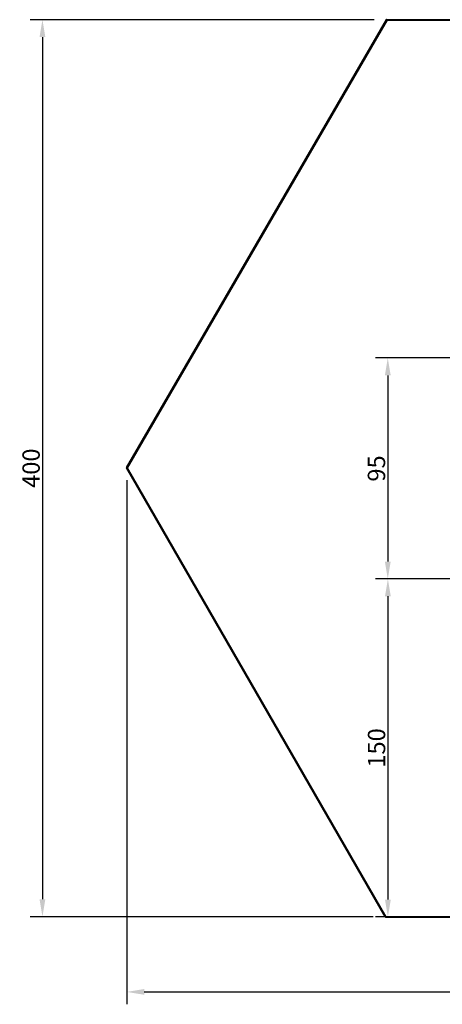
# Model space of a CAD drawing. Units: centimetres. Extents: x -5005 to 4995, y -4988 to 5012.
# Drawn here: x -282 to -94, y -226 to 211 of the extents above; entities that cross this region are included whole.
import ezdxf

# ---------------------------------------------------------------- set-up
doc = ezdxf.new("R2010")
doc.units = ezdxf.units.CM
for name, color, linetype, true_color in [('Domyślny', 18, 'Continuous', 0x000000), ('Strefa', 6, 'Continuous', 0xff00ff), ('WYMIARY STREFY', 6, 'Continuous', 0xff00ff)]:
    doc.layers.add(name, color=color, linetype=linetype, true_color=true_color)
doc.styles.add('Domyślny', font='arial.ttf')
doc.dimstyles.new('Domyślny', dxfattribs={"dimscale": 1.1, "dimtxt": 7, "dimasz": 7, "dimexe": 5, "dimexo": 5, "dimgap": 1, "dimtad": 1, "dimtoh": 1, "dimdec": 0, "dimzin": 1, "dimdsep": 46, "dimtxsty": 'Domyślny', "dimcen": 5, "dimazin": 1, "dimtfac": 1, "dimtdec": 4, "dimtix": 1, "dimtofl": 0, "dimtmove": 1, "dimatfit": 3, "dimfxl": 10, "dimtolj": 1, "dimtzin": 1, "dimarcsym": 0})

# ---------------------------------------------------------------- blocks, each defined once
blk = doc.blocks.new('*D1')
at = {"layer": 'Defpoints', "color": 0}
for p in [(-233.98, 12.42), (222.92, 12.41), (222.92, -220.04)]:
    blk.add_point(p, dxfattribs=at)
at = {"layer": 'WYMIARY STREFY', "color": 0, "lineweight": -2}
for p, q in [((-233.98, 6.92), (-233.98, -225.54)), ((222.92, 6.91), (222.92, -225.54)), ((-226.28, -220.04), (215.22, -220.04))]:
    blk.add_line(p, q, dxfattribs=at)
at = {"layer": 'WYMIARY STREFY', "color": 0}
for points in [[(-226.28, -218.75), (-226.28, -221.32), (-233.98, -220.04)], [(215.22, -221.32), (215.22, -218.75), (222.92, -220.04)]]:
    blk.add_solid(points, dxfattribs=at)
at = {"layer": 'WYMIARY STREFY', "color": 0, "insert": (-5.53, -215.01), "char_height": 7.7, "attachment_point": 5, "style": 'Domyślny'}
blk.add_mtext('\\A1;460', dxfattribs=at)
blk = doc.blocks.new('*D2')
at = {"layer": 'Defpoints', "color": 0}
for p in [(-118.86, 211.19), (-271.43, -186.67), (-119.39, -186.67)]:
    blk.add_point(p, dxfattribs=at)
at = {"layer": 'WYMIARY STREFY', "color": 0, "lineweight": -2}
for p, q in [((-124.36, 211.19), (-276.93, 211.19)), ((-271.43, 203.49), (-271.43, -178.97)), ((-124.89, -186.67), (-276.93, -186.67))]:
    blk.add_line(p, q, dxfattribs=at)
at = {"layer": 'WYMIARY STREFY', "color": 0}
for points in [[(-270.15, 203.49), (-272.71, 203.49), (-271.43, 211.19)], [(-272.71, -178.97), (-270.15, -178.97), (-271.43, -186.67)]]:
    blk.add_solid(points, dxfattribs=at)
at = {"layer": 'WYMIARY STREFY', "color": 0, "insert": (-276.46, 12.26), "char_height": 7.7, "attachment_point": 5, "rotation": 90, "style": 'Domyślny'}
blk.add_mtext('\\A1;400', dxfattribs=at)
blk = doc.blocks.new('*D3')
at = {"layer": 'Defpoints', "color": 0}
for p in [(-32.52, -36.88), (-118.33, -186.78), (-32.99, -186.78)]:
    blk.add_point(p, dxfattribs=at)
at = {"layer": 'WYMIARY STREFY', "color": 0, "lineweight": -2}
for p, q in [((-38.02, -36.88), (-123.83, -36.88)), ((-118.33, -44.58), (-118.33, -179.08)), ((-38.49, -186.78), (-123.83, -186.78))]:
    blk.add_line(p, q, dxfattribs=at)
at = {"layer": 'WYMIARY STREFY', "color": 0}
for points in [[(-117.05, -44.58), (-119.61, -44.58), (-118.33, -36.88)], [(-119.61, -179.08), (-117.05, -179.08), (-118.33, -186.78)]]:
    blk.add_solid(points, dxfattribs=at)
at = {"layer": 'WYMIARY STREFY', "color": 0, "insert": (-123.36, -111.83), "char_height": 7.7, "attachment_point": 5, "rotation": 90, "style": 'Domyślny'}
blk.add_mtext('\\A1;150', dxfattribs=at)
blk = doc.blocks.new('*D4')
at = {"layer": 'Defpoints', "color": 0}
for p in [(-10.58, 61.14), (-118.37, -36.88), (-10.58, -36.88)]:
    blk.add_point(p, dxfattribs=at)
at = {"layer": 'Domyślny', "color": 0, "lineweight": -2}
for p, q in [((-16.08, 61.14), (-123.87, 61.14)), ((-118.37, 53.44), (-118.37, -29.18)), ((-16.08, -36.88), (-123.87, -36.88))]:
    blk.add_line(p, q, dxfattribs=at)
at = {"layer": 'Domyślny', "color": 0}
for points in [[(-117.08, 53.44), (-119.65, 53.44), (-118.37, 61.14)], [(-119.65, -29.18), (-117.08, -29.18), (-118.37, -36.88)]]:
    blk.add_solid(points, dxfattribs=at)
at = {"layer": 'Domyślny', "color": 0, "insert": (-123.4, 12.13), "char_height": 7.7, "attachment_point": 5, "rotation": 90, "style": 'Domyślny'}
blk.add_mtext('\\A1;95', dxfattribs=at)

msp = doc.modelspace()

# ---------------------------------------------------------------- linework, layer by layer
at = {"layer": 'Strefa', "lineweight": 50}
msp.add_lwpolyline([(110.31, -186.98), (225.43, 11.8), (110.85, 210.88), (-118.86, 211.19), (-233.98, 12.42), (-119.39, -186.67)], close=True, dxfattribs=at)

# ---------------------------------------------------------------- dimensions: what is measured, and where the dimension line sits
at = {"layer": 'Domyślny'}
dim = msp.add_linear_dim(base=(-118.37, -36.88), p1=(-10.58, 61.14), p2=(-10.58, -36.88), angle=90, text='95', dimstyle='Domyślny', override={"dimscale": 1.1, "dimtxt": 7, "dimasz": 7, "dimexe": 5, "dimexo": 5, "dimgap": 1, "dimtad": 1, "dimtih": 0, "dimtoh": 0, "dimdec": 0, "dimlfac": 1, "dimzin": 1, "dimtxsty": 'Domyślny', "dimsah": 0, "dimcen": 5, "dimadec": 2, "dimazin": 1, "dimtix": 0, "dimtmove": 0, "dimfxl": 10, "dimtzin": 1}, dxfattribs=at)
dim.commit()
dim.dimension.update_dxf_attribs({"geometry": '*D4', "text_midpoint": (-123.4, 12.13)})
at = {"layer": 'WYMIARY STREFY'}
dim = msp.add_linear_dim(base=(-271.43, -186.67), p1=(-118.86, 211.19), p2=(-119.39, -186.67), angle=90, text='400', dimstyle='Domyślny', override={"dimscale": 1.1, "dimtxt": 7, "dimasz": 7, "dimexe": 5, "dimexo": 5, "dimgap": 1, "dimtad": 1, "dimtih": 0, "dimtoh": 0, "dimdec": 0, "dimlfac": 1, "dimzin": 1, "dimtxsty": 'Domyślny', "dimsah": 0, "dimcen": 5, "dimadec": 2, "dimazin": 1, "dimtix": 0, "dimtmove": 0, "dimfxl": 10, "dimtzin": 1}, dxfattribs=at)
dim.commit()
dim.dimension.update_dxf_attribs({"geometry": '*D2', "text_midpoint": (-276.46, 12.26)})
dim = msp.add_linear_dim(base=(222.92, -220.04), p1=(-233.98, 12.42), p2=(222.92, 12.41), text='460', dimstyle='Domyślny', override={"dimscale": 1.1, "dimtxt": 7, "dimasz": 7, "dimexe": 5, "dimexo": 5, "dimgap": 1, "dimtad": 1, "dimtih": 0, "dimtoh": 0, "dimdec": 0, "dimlfac": 1, "dimzin": 1, "dimtxsty": 'Domyślny', "dimsah": 0, "dimcen": 5, "dimadec": 2, "dimazin": 1, "dimtix": 0, "dimtmove": 0, "dimfxl": 10, "dimtzin": 1}, dxfattribs=at)
dim.commit()
dim.dimension.update_dxf_attribs({"geometry": '*D1', "text_midpoint": (-5.53, -215.01)})
dim = msp.add_linear_dim(base=(-118.33, -186.78), p1=(-32.52, -36.88), p2=(-32.99, -186.78), angle=90, dimstyle='Domyślny', override={"dimscale": 1.1, "dimtxt": 7, "dimasz": 7, "dimexe": 5, "dimexo": 5, "dimgap": 1, "dimtad": 1, "dimtih": 0, "dimtoh": 0, "dimdec": 0, "dimlfac": 1, "dimzin": 1, "dimtxsty": 'Domyślny', "dimsah": 0, "dimcen": 5, "dimadec": 2, "dimazin": 1, "dimtix": 0, "dimtmove": 0, "dimfxl": 10, "dimtzin": 1}, dxfattribs=at)
dim.commit()
dim.dimension.update_dxf_attribs({"geometry": '*D3', "text_midpoint": (-123.36, -111.83)})

doc.saveas('drawing.dxf')
